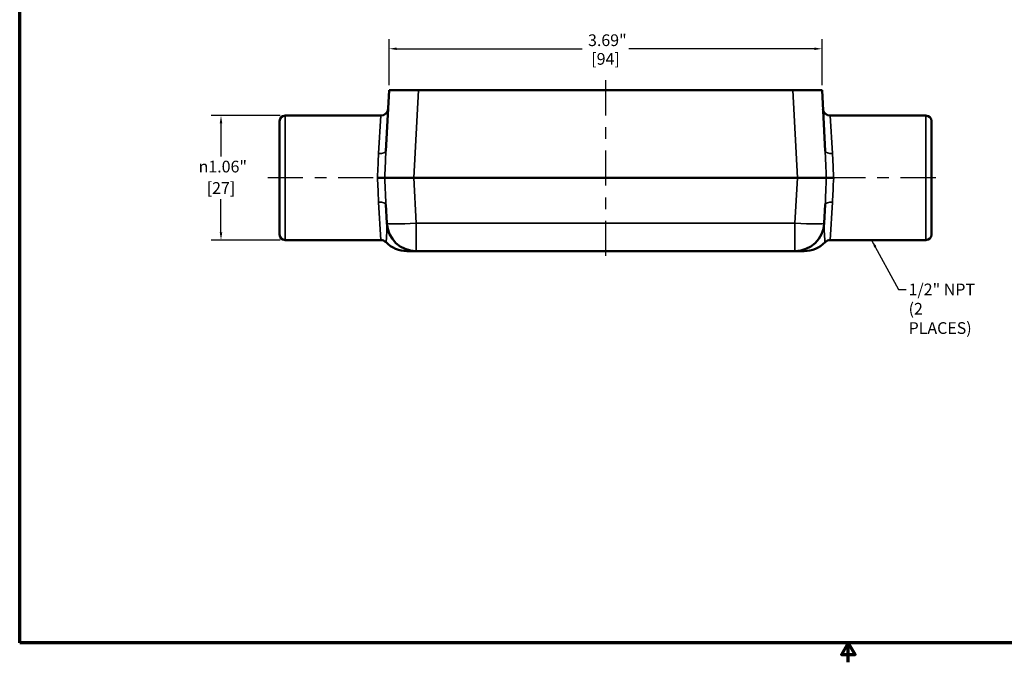
# Model space of a CAD drawing. Units: inches. Extents: x 0.1 to 14.6, y 0.1 to 11.2.
# Drawn here: x 0.3 to 8.7, y 0.1 to 5.6 of the extents above; entities that cross this region are included whole.
import ezdxf

# ---------------------------------------------------------------- set-up
doc = ezdxf.new("R2010")
doc.units = ezdxf.units.IN
doc.header["$LTSCALE"] = 0.666667
doc.header["$MEASUREMENT"] = 0
doc.linetypes.add('CHAIN', pattern=[0.7087, 0.4724, -0.0591, 0.1181, -0.0591])
for name, color, linetype, lineweight in [('Border (ANSI)', 7, 'Continuous', 70), ('Centerline (ANSI)', 7, 'Continuous', 25), ('Dimension (ANSI)', 7, 'Continuous', 25), ('Symbol (ANSI)', 7, 'Continuous', 25), ('Visible (ANSI)', 7, 'Continuous', 50), ('Visible Narrow (ANSI)', 7, 'Continuous', 35)]:
    doc.layers.add(name, color=color, linetype=linetype, lineweight=lineweight)
doc.styles.add('Note Text (ANSI)', font='tahoma.ttf')
doc.dimstyles.new('Default (ANSI)', dxfattribs={"dimscale": 0.666667, "dimtxt": 0.15, "dimasz": 0.098425, "dimexe": 0.125, "dimexo": 0.0625, "dimgap": 0.031496, "dimtad": 0, "dimtih": 1, "dimtoh": 1, "dimrnd": 1e-08, "dimzin": 4, "dimdsep": 46, "dimtxsty": 'Note Text (ANSI)', "dimcen": 0.09, "dimdle": 0.393701, "dimclrd": 256, "dimclre": 256, "dimclrt": 256, "dimadec": 0, "dimazin": 1, "dimtfac": 0.8, "dimtofl": 0, "dimtmove": 0, "dimatfit": 3, "dimfxl": 1, "dimtolj": 1, "dimtzin": 4, "dimlwd": -1, "dimlwe": -1, "dimarcsym": 0})
doc.dimstyles.new('Default (ANSI)$7', dxfattribs={"dimscale": 0.666667, "dimtxt": 0.15, "dimasz": 0.098425, "dimexe": 0.125, "dimexo": 0.0625, "dimgap": 0.031496, "dimtad": 0, "dimtih": 1, "dimtoh": 1, "dimrnd": 1e-08, "dimzin": 4, "dimdsep": 46, "dimtxsty": 'Note Text (ANSI)', "dimcen": 0.09, "dimdle": 0.393701, "dimclrd": 256, "dimclre": 256, "dimclrt": 256, "dimadec": 0, "dimazin": 1, "dimtfac": 0.8, "dimtofl": 0, "dimtmove": 0, "dimatfit": 3, "dimfxl": 1, "dimtolj": 1, "dimtzin": 4, "dimlwd": -1, "dimlwe": -1, "dimarcsym": 0})

# ---------------------------------------------------------------- blocks, each defined once
blk = doc.blocks.new('Borders Default Border')
at = {"layer": 'Border (ANSI)', "flags": 128}
for points in [[(0.394, 0.394), (0.394, 16.606), (21.606, 16.606), (21.606, 0.394), (0.394, 0.394)], [(11, 0.144), (11, 0.394), (10.913, 0.244), (11.087, 0.244), (11, 0.394)]]:
    blk.add_lwpolyline(points, dxfattribs=at)
blk = doc.blocks.new('*D20')
at = {"layer": 'Defpoints', "color": 0, "transparency": 16777216}
for p in [(1.9803, 4.7635), (2.5277, 4.7635), (2.5277, 3.701)]:
    blk.add_point(p, dxfattribs=at)
at = {"layer": 'Dimension (ANSI)', "transparency": 16777216}
for p, q in [((2.486, 4.7635), (1.897, 4.7635)), ((1.9803, 4.6979), (1.9803, 4.4149)), ((1.9803, 3.7666), (1.9803, 4.0496)), ((2.486, 3.701), (1.897, 3.701))]:
    blk.add_line(p, q, dxfattribs=at)
for points in [[(1.9693, 4.6979), (1.9912, 4.6979), (1.9803, 4.7635)], [(1.9693, 3.7666), (1.9912, 3.7666), (1.9803, 3.701)]]:
    blk.add_solid(points, dxfattribs=at)
at = {"layer": 'Dimension (ANSI)', "transparency": 16777216, "char_height": 0.1, "attachment_point": 5, "style": 'Note Text (ANSI)'}
for s, insert in [('\\A1; {\\fAIGDT|b0|i0;\\H0.1000;\\ln}\\fTahoma|b0|i0;\\H0.1000;1.06"', (1.9803, 4.3285)), ('\\A1;[27]', (1.9803, 4.1458))]:
    blk.add_mtext(s, dxfattribs=dict(at, insert=insert))
blk = doc.blocks.new('*D25')
at = {"layer": 'Defpoints', "color": 0, "transparency": 16777216}
for p in [(3.4149, 5.3345), (3.4149, 4.9822), (7.109, 4.9822)]:
    blk.add_point(p, dxfattribs=at)
at = {"layer": 'Dimension (ANSI)', "transparency": 16777216}
for p, q in [((3.4149, 5.0239), (3.4149, 5.4178)), ((7.109, 5.0239), (7.109, 5.4178)), ((3.4805, 5.3345), (5.0622, 5.3345)), ((7.0433, 5.3345), (5.4616, 5.3345))]:
    blk.add_line(p, q, dxfattribs=at)
for points in [[(3.4805, 5.3454), (3.4805, 5.3235), (3.4149, 5.3345)], [(7.0433, 5.3454), (7.0433, 5.3235), (7.109, 5.3345)]]:
    blk.add_solid(points, dxfattribs=at)
at = {"layer": 'Dimension (ANSI)', "transparency": 16777216, "char_height": 0.1, "attachment_point": 5, "style": 'Note Text (ANSI)'}
for s, insert in [('\\A1; 3.69"', (5.2619, 5.4075)), ('\\A1;[94]', (5.2619, 5.2481))]:
    blk.add_mtext(s, dxfattribs=dict(at, insert=insert))

msp = doc.modelspace()

# ---------------------------------------------------------------- linework, layer by layer
at = {"layer": 'Centerline (ANSI)', "linetype": 'CHAIN', "ltscale": 0.952448}
for p, q in [((5.2619, 5.0656), (5.2619, 3.53)), ((8.0795, 4.2322), (2.3806, 4.2322))]:
    msp.add_line(p, q, dxfattribs=at)
at = {"layer": 'Visible (ANSI)'}
for p, q in [((3.4149, 4.9822), (3.3876, 4.4609)), ((3.4149, 4.9822), (3.6646, 4.9822)), ((6.8593, 4.9822), (3.6646, 4.9822)), ((6.8593, 4.9822), (7.109, 4.9822)), ((7.1363, 4.4609), (7.109, 4.9822)), ((2.4807, 3.748), (2.4807, 4.7165)), ((2.5277, 4.7635), (3.3441, 4.7635)), ((7.9962, 4.7635), (7.1797, 4.7635)), ((8.0432, 4.7165), (8.0432, 3.748)), ((3.315, 4.2322), (3.3772, 4.2322)), ((3.6253, 4.2322), (3.3772, 4.2322)), ((3.6253, 4.2322), (6.8986, 4.2322)), ((7.1467, 4.2322), (6.8986, 4.2322)), ((7.1467, 4.2322), (7.2089, 4.2322)), ((3.3876, 4.0035), (3.3959, 3.8441)), ((7.1279, 3.8441), (7.1363, 4.0035)), ((2.5277, 3.701), (3.3441, 3.701)), ((7.9962, 3.701), (7.1797, 3.701)), ((3.5674, 3.6072), (3.6456, 3.6072)), ((3.6456, 3.6072), (6.8783, 3.6072)), ((6.8783, 3.6072), (6.9565, 3.6072))]:
    msp.add_line(p, q, dxfattribs=at)
for centre, radius, start, end in [((3.3441, 4.826), 0.0625, 270, 357), ((7.1797, 4.826), 0.0625, 183, 270), ((2.5277, 4.7165), 0.047, 90, 180), ((7.9962, 4.7165), 0.047, 0, 90), ((3.6456, 3.8572), 0.25, 183, 270), ((6.8783, 3.8572), 0.25, 270, 357), ((2.5277, 3.748), 0.047, 180, 270), ((3.3441, 3.6385), 0.0625, 44.427, 90), ((7.1797, 3.6385), 0.0625, 90, 135.573), ((7.9962, 3.748), 0.047, 270, 0), ((3.5673, 3.8572), 0.25, 224.427, 270), ((6.9566, 3.8572), 0.25, 270, 315.573)]:
    msp.add_arc(centre, radius, start, end, dxfattribs=at)
at = {"layer": 'Visible Narrow (ANSI)'}
for p, q in [((3.6253, 4.2322), (3.6646, 4.9822)), ((6.8593, 4.9822), (6.8986, 4.2322)), ((2.5277, 4.7635), (2.5277, 3.701)), ((3.3252, 4.4398), (3.3441, 4.7635)), ((7.1797, 4.7635), (7.1987, 4.4398)), ((7.9962, 3.701), (7.9962, 4.7635)), ((3.6456, 3.8441), (3.6253, 4.2322)), ((6.8986, 4.2322), (6.8783, 3.8441)), ((3.3441, 3.701), (3.3252, 4.0247)), ((7.1987, 4.0247), (7.1797, 3.701)), ((6.8783, 3.8441), (3.6456, 3.8441)), ((3.6456, 3.6072), (3.6456, 3.8441)), ((6.8783, 3.8441), (6.8783, 3.6072))]:
    msp.add_line(p, q, dxfattribs=at)
for centre, major_axis, ratio, start_param, end_param in [((3.3252, 4.4642), (0.0624, -0.0033), 0.390222, 4.732837, 6.283185), ((7.1987, 4.4642), (-0.0624, -0.0033), 0.390222, 0, 1.550349), ((3.3252, 4.0003), (0.0624, 0.0033), 0.390222, 0, 1.550349), ((7.1987, 4.0003), (-0.0624, 0.0033), 0.390222, 4.732837, 6.283185), ((3.6456, 3.8572), (-0.2497, -0.0131), 0.052264, 0, 1.568057), ((6.8783, 3.8572), (0.2497, -0.0131), 0.052264, 4.715128, 6.283185)]:
    msp.add_ellipse(centre, major_axis=major_axis, ratio=ratio, start_param=start_param, end_param=end_param, dxfattribs=at)
for points, knots in [([(3.3772, 4.2322), (3.3795, 4.2728), (3.3814, 4.3134), (3.3845, 4.39), (3.3858, 4.4262), (3.3876, 4.4609)], [-0.5966527, -0.5966527, -0.5966527, -0.5966527, -0.286855, -0.286855, 0, 0, 0, 0]), ([(7.1363, 4.4609), (7.1391, 4.4073), (7.1408, 4.3504), (7.1445, 4.2726), (7.1455, 4.2524), (7.1467, 4.2322)], [-3.0146077, -3.0146077, -3.0146077, -3.0146077, -2.5720932, -2.5720932, -2.417955, -2.417955, -2.417955, -2.417955]), ([(3.3252, 4.4398), (3.3234, 4.4088), (3.3222, 4.3766), (3.3193, 4.307), (3.3174, 4.2696), (3.315, 4.2322)], [0, 0, 0, 0, 0.286855, 0.286855, 0.6058562, 0.6058562, 0.6058562, 0.6058562]), ([(7.2089, 4.2322), (7.2076, 4.2514), (7.2065, 4.2705), (7.2029, 4.3412), (7.2015, 4.392), (7.1987, 4.4398)], [2.4087514, 2.4087514, 2.4087514, 2.4087514, 2.5720932, 2.5720932, 3.0146077, 3.0146077, 3.0146077, 3.0146077]), ([(3.315, 4.2322), (3.3162, 4.2131), (3.3173, 4.1939), (3.321, 4.1233), (3.3224, 4.0725), (3.3252, 4.0247)], [2.3810007, 2.3810007, 2.3810007, 2.3810007, 2.5443425, 2.5443425, 2.9868569, 2.9868569, 2.9868569, 2.9868569]), ([(3.3876, 4.0035), (3.3848, 4.0571), (3.3831, 4.114), (3.3794, 4.1918), (3.3783, 4.212), (3.3772, 4.2322)], [-2.9868569, -2.9868569, -2.9868569, -2.9868569, -2.5443425, -2.5443425, -2.3902043, -2.3902043, -2.3902043, -2.3902043]), ([(7.1467, 4.2322), (7.1444, 4.1917), (7.1425, 4.151), (7.1394, 4.0744), (7.1381, 4.0383), (7.1363, 4.0035)], [-0.5966527, -0.5966527, -0.5966527, -0.5966527, -0.2868321, -0.2868321, 0, 0, 0, 0]), ([(7.1987, 4.0247), (7.2005, 4.0556), (7.2017, 4.0879), (7.2046, 4.1574), (7.2064, 4.1948), (7.2089, 4.2322)], [0, 0, 0, 0, 0.2868321, 0.2868321, 0.6058562, 0.6058562, 0.6058562, 0.6058562]), ([(3.3959, 3.8441), (3.3967, 3.829), (3.3968, 3.8126), (3.3958, 3.7715), (3.3942, 3.746), (3.391, 3.7048), (3.3894, 3.6886), (3.3888, 3.6828), (3.3888, 3.6823), (3.3888, 3.6823)], [0, 0, 0, 0, 0.290977, 0.290977, 0.701188, 0.701188, 1.075287, 1.075287, 1.155251, 1.155251, 1.155251, 1.155251]), ([(7.1351, 3.6823), (7.1351, 3.6824), (7.1347, 3.6865), (7.133, 3.7049), (7.1314, 3.7225), (7.1287, 3.762), (7.1276, 3.7842), (7.1271, 3.8187), (7.1273, 3.8319), (7.1279, 3.8441)], [1.155251, 1.155251, 1.155251, 1.155251, 1.37877, 1.37877, 1.712612, 1.712612, 2.07433, 2.07433, 2.310502, 2.310502, 2.310502, 2.310502])]:
    msp.add_open_spline(points, degree=3, knots=knots, dxfattribs=at)

# ---------------------------------------------------------------- block references
at = {"xscale": 0.6666666666666666, "yscale": 0.6666666666666666, "zscale": 0.6666666666666666}
msp.add_blockref('Borders Default Border', (0, 0), dxfattribs=at)

# ---------------------------------------------------------------- texts
at = {"layer": 'Symbol (ANSI)', "insert": (7.848, 3.3293), "char_height": 0.1, "width": 0.686386, "attachment_point": 1, "line_spacing_factor": 0.987884, "style": 'Note Text (ANSI)'}
msp.add_mtext('\\fTahoma|b0|i0;1/2" NPT\\P\\fTahoma|b0|i0;(2 PLACES)', dxfattribs=at)

# ---------------------------------------------------------------- dimensions: what is measured, and where the dimension line sits
at = {"layer": 'Dimension (ANSI)'}
for base, p1, p2, angle, text, override, picture, middle in [((3.4149, 5.3345), (7.109, 4.9822), (3.4149, 4.9822), 180, ' <>"\\X[94]', {"dimgap": 0.031496, "dimtih": 0, "dimtoh": 0, "dimdec": 2, "dimpost": '\\X', "dimtol": 0, "dimlim": 0, "dimtp": 0, "dimtm": 0, "dimtdec": 2, "dimatfit": 1}, '*D25', (5.2619, 5.3345)), ((1.9803, 4.7635), (2.5277, 3.701), (2.5277, 4.7635), 90, ' {\\fAIGDT|b0|i0;\\H0.1000;\\ln}\\fTahoma|b0|i0;\\H0.1000;<>"\\X[27]', {"dimgap": 0.031496, "dimdec": 2, "dimpost": '\\X', "dimtol": 0, "dimlim": 0, "dimtp": 0, "dimtm": 0, "dimtdec": 2, "dimatfit": 1}, '*D20', (1.9803, 4.2322))]:
    dim = msp.add_linear_dim(base=base, p1=p1, p2=p2, angle=angle, text=text, dimstyle='Default (ANSI)', override=override, dxfattribs=at)
    dim.commit()
    dim.dimension.update_dxf_attribs({"geometry": picture, "text_midpoint": middle, "dimtype": 160})

# ---------------------------------------------------------------- leaders
at = {"layer": 'Symbol (ANSI)', "annotation_type": 0, "has_hookline": 1, "hookline_direction": 0, "text_width": 0.672}
msp.add_leader([(7.5327, 3.701), (7.7613, 3.2793), (7.827, 3.2793)], dimstyle='Default (ANSI)$7', override={"dimtad": 0}, dxfattribs=at)

doc.saveas('drawing.dxf')
